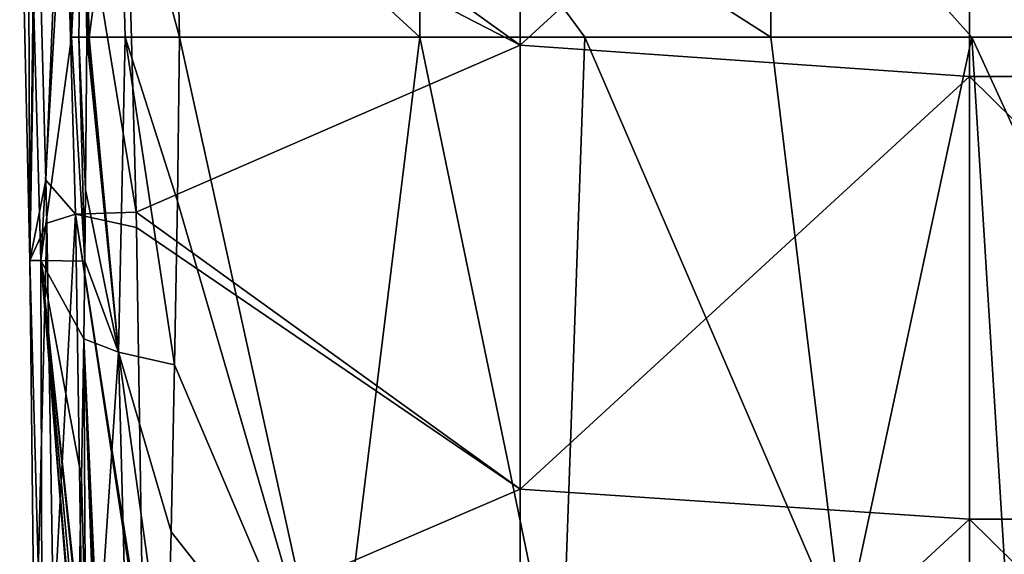
# Model space of a CAD drawing. Units: millimetres. Extents: x -243 to 243, y -624 to 236.
# Drawn here: x -56 to -12, y -227 to -203 of the extents above; entities that cross this region are included whole.
import ezdxf

# ---------------------------------------------------------------- set-up
doc = ezdxf.new("R2010")
doc.units = ezdxf.units.MM
doc.header["$LTSCALE"] = 52.148148
for name, color, linetype in [('436', 7, 'CONTINUOUS'), ('444', 7, 'CONTINUOUS'), ('445', 7, 'CONTINUOUS'), ('446', 7, 'CONTINUOUS'), ('448', 7, 'CONTINUOUS'), ('449', 7, 'CONTINUOUS'), ('450', 7, 'CONTINUOUS'), ('517', 7, 'CONTINUOUS'), ('547', 7, 'CONTINUOUS')]:
    doc.layers.add(name, color=color, linetype=linetype)

msp = doc.modelspace()

# ---------------------------------------------------------------- linework, layer by layer
at = {"layer": '436', "linetype": 'Continuous'}
for points in [[(-48.866, -211.309, 22.56), (-41.914, -235.23, 32.573), (-48.776, -204.001, 23.283), (-48.866, -211.309, 22.56)], [(-48.776, -204.001, 23.283), (-41.914, -235.23, 32.573), (-38.064, -204, 37.977), (-48.776, -204.001, 23.283)], [(-41.914, -235.23, 32.573), (-31.781, -234.299, 42.115), (-38.064, -204, 37.977), (-41.914, -235.23, 32.573)], [(-38.064, -204, 37.977), (-31.781, -234.299, 42.115), (-30.71, -204, 43.686), (-38.064, -204, 37.977)], [(-31.781, -234.299, 42.115), (-19.179, -230.72, 48.376), (-30.71, -204, 43.686), (-31.781, -234.299, 42.115)], [(-30.71, -204, 43.686), (-19.179, -230.72, 48.376), (-22.425, -204, 47.891), (-30.71, -204, 43.686)], [(-22.425, -204, 47.891), (-19.179, -230.72, 48.376), (-13.465, -204, 50.462), (-22.425, -204, 47.891)], [(-19.179, -230.72, 48.376), (-11.976, -227.884, 50.114), (-13.465, -204, 50.462), (-19.179, -230.72, 48.376)], [(-4.17, -224.272, 50.734), (-4.21, -203.999, 51.286), (-13.465, -204, 50.462), (-4.17, -224.272, 50.734)], [(-11.976, -227.884, 50.114), (-4.17, -224.272, 50.734), (-13.465, -204, 50.462), (-11.976, -227.884, 50.114)], [(-48.986, -218.609, 21.755), (-41.914, -235.23, 32.573), (-48.866, -211.309, 22.56), (-48.986, -218.609, 21.755)], [(-49.141, -226.053, 20.848), (-41.914, -235.23, 32.573), (-48.986, -218.609, 21.755), (-49.141, -226.053, 20.848)], [(-49.331, -233.504, 19.855), (-41.914, -235.23, 32.573), (-49.141, -226.053, 20.848), (-49.331, -233.504, 19.855)]]:
    msp.add_3dface(points, dxfattribs=at)
at = {"layer": '444', "linetype": 'Continuous'}
for points in [[(-51.49, -218.04, 15.538), (-52.895, -203.997, 10.86), (-52.958, -210.789, 9.966), (-51.49, -218.04, 15.538)], [(-52.844, -204.007, 11.14), (-52.895, -203.997, 10.86), (-51.49, -218.04, 15.538), (-52.844, -204.007, 11.14)], [(-52.799, -204.001, 11.377), (-52.844, -204.007, 11.14), (-51.49, -218.04, 15.538), (-52.799, -204.001, 11.377)], [(-51.197, -204.001, 17.456), (-52.799, -204.001, 11.377), (-51.49, -218.04, 15.538), (-51.197, -204.001, 17.456)], [(-48.986, -218.609, 21.755), (-51.197, -204.001, 17.456), (-51.49, -218.04, 15.538), (-48.986, -218.609, 21.755)], [(-48.986, -218.609, 21.755), (-48.866, -211.309, 22.56), (-51.197, -204.001, 17.456), (-48.986, -218.609, 21.755)], [(-48.866, -211.309, 22.56), (-48.776, -204.001, 23.283), (-51.197, -204.001, 17.456), (-48.866, -211.309, 22.56)], [(-52.995, -213.98, 9.534), (-51.49, -218.04, 15.538), (-52.958, -210.789, 9.966), (-52.995, -213.98, 9.534)], [(-53.038, -217.454, 9.061), (-51.49, -218.04, 15.538), (-52.995, -213.98, 9.534), (-53.038, -217.454, 9.061)]]:
    msp.add_3dface(points, dxfattribs=at)
at = {"layer": '445', "linetype": 'Continuous'}
for points in [[(-53.038, -217.454, 9.061), (-53.144, -223.63, 8.124), (-52.96, -230.531, 8.974), (-53.038, -217.454, 9.061)], [(-52.4, -231.572, 11.48), (-51.49, -218.04, 15.538), (-53.038, -217.454, 9.061), (-52.4, -231.572, 11.48)], [(-52.4, -231.572, 11.48), (-53.038, -217.454, 9.061), (-52.476, -231.449, 11.178), (-52.4, -231.572, 11.48)], [(-52.476, -231.449, 11.178), (-53.038, -217.454, 9.061), (-52.553, -231.323, 10.86), (-52.476, -231.449, 11.178)], [(-52.553, -231.323, 10.86), (-53.038, -217.454, 9.061), (-52.96, -230.531, 8.974), (-52.553, -231.323, 10.86)], [(-52.4, -231.572, 11.48), (-51.1, -232.628, 15.686), (-51.49, -218.04, 15.538), (-52.4, -231.572, 11.48)], [(-51.1, -232.628, 15.686), (-49.331, -233.504, 19.855), (-51.49, -218.04, 15.538), (-51.1, -232.628, 15.686)], [(-49.331, -233.504, 19.855), (-49.141, -226.053, 20.848), (-51.49, -218.04, 15.538), (-49.331, -233.504, 19.855)], [(-49.141, -226.053, 20.848), (-48.986, -218.609, 21.755), (-51.49, -218.04, 15.538), (-49.141, -226.053, 20.848)], [(-53.144, -223.63, 8.124), (-53.273, -229.739, 7.113), (-52.96, -230.531, 8.974), (-53.144, -223.63, 8.124)]]:
    msp.add_3dface(points, dxfattribs=at)
at = {"layer": '446', "linetype": 'Continuous'}
for points in [[(-55.185, -193.67, -41.306), (-55.446, -213.954, -23.941), (-55.891, -193.938, -24.937), (-55.185, -193.67, -41.306)], [(-55.129, -195.421, -41.309), (-55.446, -213.954, -23.941), (-55.185, -193.67, -41.306), (-55.129, -195.421, -41.309)], [(-55.891, -193.938, -24.937), (-55.446, -213.954, -23.941), (-55.514, -193.94, -8.831), (-55.891, -193.938, -24.937)], [(-55.446, -213.954, -23.941), (-54.949, -213.956, -6.932), (-55.514, -193.94, -8.831), (-55.446, -213.954, -23.941)], [(-55.514, -193.94, -8.831), (-54.949, -213.956, -6.932), (-53.794, -193.94, 6.697), (-55.514, -193.94, -8.831)], [(-53.794, -193.94, 6.697), (-54.949, -213.956, -6.932), (-53.585, -204, 6.697), (-53.794, -193.94, 6.697)], [(-54.721, -210.369, -41.328), (-55.446, -213.954, -23.941), (-55.129, -195.421, -41.309), (-54.721, -210.369, -41.328)], [(-54.949, -213.956, -6.932), (-52.995, -213.98, 9.534), (-53.585, -204, 6.697), (-54.949, -213.956, -6.932)], [(-53.585, -204, 6.697), (-52.995, -213.98, 9.534), (-53.251, -204.001, 8.795), (-53.585, -204, 6.697)], [(-52.958, -210.789, 9.966), (-52.895, -203.997, 10.86), (-53.251, -204.001, 8.795), (-52.958, -210.789, 9.966)], [(-52.995, -213.98, 9.534), (-52.958, -210.789, 9.966), (-53.251, -204.001, 8.795), (-52.995, -213.98, 9.534)], [(-54.679, -212.286, -41.331), (-55.446, -213.954, -23.941), (-54.721, -210.369, -41.328), (-54.679, -212.286, -41.331)], [(-54.679, -212.286, -41.331), (-55.221, -233.974, -24.958), (-55.446, -213.954, -23.941), (-54.679, -212.286, -41.331)], [(-54.389, -230.206, -41.354), (-55.221, -233.974, -24.958), (-54.679, -212.286, -41.331), (-54.389, -230.206, -41.354)], [(-55.221, -233.974, -24.958), (-54.883, -233.975, -8.836), (-55.446, -213.954, -23.941), (-55.221, -233.974, -24.958)], [(-55.446, -213.954, -23.941), (-54.883, -233.975, -8.836), (-54.949, -213.956, -6.932), (-55.446, -213.954, -23.941)], [(-53.038, -217.454, 9.061), (-52.995, -213.98, 9.534), (-54.949, -213.956, -6.932), (-53.038, -217.454, 9.061)], [(-53.144, -223.63, 8.124), (-53.038, -217.454, 9.061), (-54.949, -213.956, -6.932), (-53.144, -223.63, 8.124)], [(-53.273, -229.739, 7.113), (-53.144, -223.63, 8.124), (-54.949, -213.956, -6.932), (-53.273, -229.739, 7.113)], [(-53.273, -229.739, 7.113), (-54.949, -213.956, -6.932), (-53.303, -229.599, 6.909), (-53.273, -229.739, 7.113)], [(-54.883, -233.975, -8.836), (-53.329, -233.979, 6.697), (-54.949, -213.956, -6.932), (-54.883, -233.975, -8.836)], [(-53.329, -233.979, 6.697), (-53.329, -233.493, 6.697), (-54.949, -213.956, -6.932), (-53.329, -233.979, 6.697)], [(-53.333, -229.5, 6.697), (-54.949, -213.956, -6.932), (-53.33, -231.496, 6.697), (-53.333, -229.5, 6.697)], [(-53.33, -231.496, 6.697), (-54.949, -213.956, -6.932), (-53.329, -233.493, 6.697), (-53.33, -231.496, 6.697)], [(-53.303, -229.599, 6.909), (-54.949, -213.956, -6.932), (-53.333, -229.5, 6.697), (-53.303, -229.599, 6.909)]]:
    msp.add_3dface(points, dxfattribs=at)
at = {"layer": '448', "linetype": 'Continuous'}
for points in [[(-53.794, -193.94, 6.697), (-53.585, -204, 6.697), (-53.079, -193.994, 10.882), (-53.794, -193.94, 6.697)], [(-53.585, -204, 6.697), (-53.251, -204.001, 8.795), (-53.079, -193.994, 10.882), (-53.585, -204, 6.697)], [(-53.251, -204.001, 8.795), (-52.895, -203.997, 10.86), (-53.079, -193.994, 10.882), (-53.251, -204.001, 8.795)]]:
    msp.add_3dface(points, dxfattribs=at)
at = {"layer": '449', "linetype": 'Continuous'}
for points in [[(-53.079, -193.994, 10.882), (-52.799, -204.001, 11.377), (-51.464, -193.992, 17.278), (-53.079, -193.994, 10.882)], [(-52.895, -203.997, 10.86), (-52.844, -204.007, 11.14), (-53.079, -193.994, 10.882), (-52.895, -203.997, 10.86)], [(-52.844, -204.007, 11.14), (-52.799, -204.001, 11.377), (-53.079, -193.994, 10.882), (-52.844, -204.007, 11.14)], [(-52.799, -204.001, 11.377), (-51.197, -204.001, 17.456), (-51.464, -193.992, 17.278), (-52.799, -204.001, 11.377)], [(-48.776, -204.001, 23.283), (-48.996, -193.932, 23.392), (-51.464, -193.992, 17.278), (-48.776, -204.001, 23.283)], [(-51.197, -204.001, 17.456), (-48.776, -204.001, 23.283), (-51.464, -193.992, 17.278), (-51.197, -204.001, 17.456)]]:
    msp.add_3dface(points, dxfattribs=at)
at = {"layer": '450', "linetype": 'Continuous'}
for points in [[(-4.21, -203.999, 51.286), (-4.235, -193.88, 51.564), (-22.42, -193.989, 48.162), (-4.21, -203.999, 51.286)], [(-48.776, -204.001, 23.283), (-38.064, -204, 37.977), (-48.996, -193.932, 23.392), (-48.776, -204.001, 23.283)], [(-48.996, -193.932, 23.392), (-38.064, -204, 37.977), (-38.074, -193.99, 38.321), (-48.996, -193.932, 23.392)], [(-22.425, -204, 47.891), (-22.42, -193.989, 48.162), (-38.074, -193.99, 38.321), (-22.425, -204, 47.891)], [(-38.064, -204, 37.977), (-30.71, -204, 43.686), (-38.074, -193.99, 38.321), (-38.064, -204, 37.977)], [(-30.71, -204, 43.686), (-22.425, -204, 47.891), (-38.074, -193.99, 38.321), (-30.71, -204, 43.686)], [(-22.425, -204, 47.891), (-13.465, -204, 50.462), (-22.42, -193.989, 48.162), (-22.425, -204, 47.891)], [(-13.465, -204, 50.462), (-4.21, -203.999, 51.286), (-22.42, -193.989, 48.162), (-13.465, -204, 50.462)]]:
    msp.add_3dface(points, dxfattribs=at)
at = {"layer": '517', "linetype": 'Continuous'}
for points in [[(-33.584, -204.355, -45), (-51.261, -191.646, -45), (-33.584, -184.562, -45), (-33.584, -204.355, -45)], [(-33.584, -204.355, -45), (-33.584, -184.562, -45), (-13.564, -186.036, -45), (-33.584, -204.355, -45)], [(-33.584, -204.355, -45), (-13.564, -186.036, -45), (-13.564, -205.762, -45), (-33.584, -204.355, -45)], [(6.456, -186.036, -45), (6.456, -205.762, -45), (-13.564, -186.036, -45), (6.456, -186.036, -45)], [(-13.564, -186.036, -45), (6.456, -205.762, -45), (-13.564, -205.762, -45), (-13.564, -186.036, -45)], [(-51.143, -195.295, -45), (-51.261, -191.646, -45), (-33.584, -204.355, -45), (-51.143, -195.295, -45)], [(-50.702, -211.806, -45), (-51.143, -195.295, -45), (-33.584, -204.355, -45), (-50.702, -211.806, -45)], [(-33.584, -224.147, -45), (-50.702, -211.806, -45), (-33.584, -204.355, -45), (-33.584, -224.147, -45)], [(-33.584, -224.147, -45), (-33.584, -204.355, -45), (-13.564, -205.762, -45), (-33.584, -224.147, -45)], [(-33.584, -224.147, -45), (-13.564, -205.762, -45), (-13.564, -225.487, -45), (-33.584, -224.147, -45)], [(6.456, -205.762, -45), (6.456, -225.487, -45), (-13.564, -205.762, -45), (6.456, -205.762, -45)], [(-13.564, -205.762, -45), (6.456, -225.487, -45), (-13.564, -225.487, -45), (-13.564, -205.762, -45)], [(-50.687, -212.492, -45), (-50.702, -211.806, -45), (-33.584, -224.147, -45), (-50.687, -212.492, -45)], [(-50.393, -231.367, -45), (-50.687, -212.492, -45), (-33.584, -224.147, -45), (-50.393, -231.367, -45)], [(-33.584, -243.94, -45), (-50.393, -231.367, -45), (-33.584, -224.147, -45), (-33.584, -243.94, -45)], [(-33.584, -243.94, -45), (-33.584, -224.147, -45), (-13.564, -225.487, -45), (-33.584, -243.94, -45)], [(-33.584, -243.94, -45), (-13.564, -225.487, -45), (-13.564, -245.213, -45), (-33.584, -243.94, -45)], [(6.456, -225.487, -45), (6.456, -245.213, -45), (-13.564, -225.487, -45), (6.456, -225.487, -45)], [(-13.564, -225.487, -45), (6.456, -245.213, -45), (-13.564, -245.213, -45), (-13.564, -225.487, -45)]]:
    msp.add_3dface(points, dxfattribs=at)
at = {"layer": '547', "linetype": 'Continuous'}
for points in [[(-54.721, -210.369, -41.328), (-55.129, -195.421, -41.309), (-53.974, -191.884, -43.934), (-54.721, -210.369, -41.328)], [(-53.41, -211.896, -43.943), (-54.721, -210.369, -41.328), (-53.974, -191.884, -43.934), (-53.41, -211.896, -43.943)], [(-51.143, -195.295, -45), (-50.702, -211.806, -45), (-53.974, -191.884, -43.934), (-51.143, -195.295, -45)], [(-50.702, -211.806, -45), (-53.41, -211.896, -43.943), (-53.974, -191.884, -43.934), (-50.702, -211.806, -45)], [(-54.679, -212.286, -41.331), (-54.721, -210.369, -41.328), (-53.41, -211.896, -43.943), (-54.679, -212.286, -41.331)], [(-54.389, -230.206, -41.354), (-54.679, -212.286, -41.331), (-53.41, -211.896, -43.943), (-54.389, -230.206, -41.354)], [(-53.087, -231.913, -43.952), (-54.389, -230.206, -41.354), (-53.41, -211.896, -43.943), (-53.087, -231.913, -43.952)], [(-50.702, -211.806, -45), (-50.687, -212.492, -45), (-53.41, -211.896, -43.943), (-50.702, -211.806, -45)], [(-50.687, -212.492, -45), (-50.393, -231.367, -45), (-53.41, -211.896, -43.943), (-50.687, -212.492, -45)], [(-50.393, -231.367, -45), (-50.388, -231.866, -45), (-53.41, -211.896, -43.943), (-50.393, -231.367, -45)], [(-50.388, -231.866, -45), (-53.087, -231.913, -43.952), (-53.41, -211.896, -43.943), (-50.388, -231.866, -45)]]:
    msp.add_3dface(points, dxfattribs=at)

doc.saveas('drawing.dxf')
